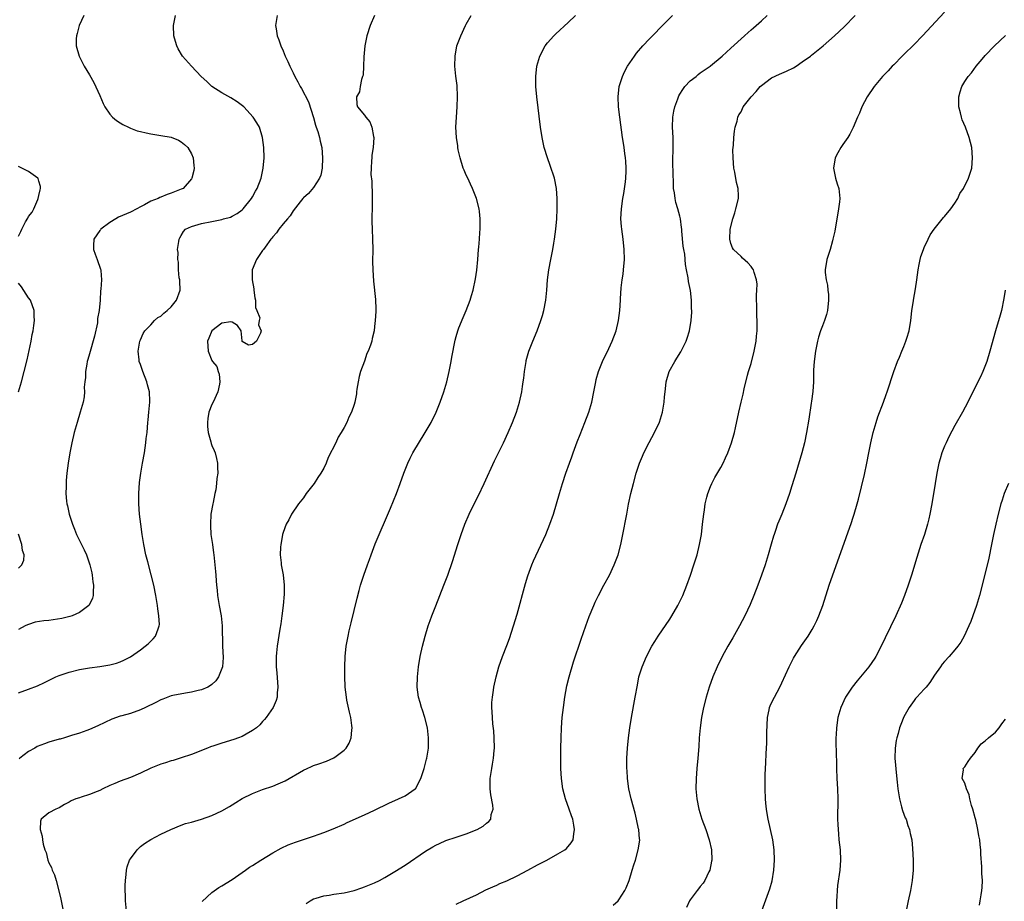
# Model space of a CAD drawing. Units: inches. Extents: x 2580000 to 2583000, y 1485000 to 1488000.
# Drawn here: x 2582271 to 2582465, y 1486391 to 1486564 of the extents above; entities that cross this region are included whole.
import ezdxf

# ---------------------------------------------------------------- set-up
doc = ezdxf.new("R2010")
doc.units = ezdxf.units.IN
doc.header["$MEASUREMENT"] = 0
doc.layers.add('LD25801485_10ft', color=83, linetype='Continuous')

msp = doc.modelspace()

# ---------------------------------------------------------------- linework, layer by layer
at = {"layer": 'LD25801485_10ft'}
for points, elevation in [([(2582271, 1486431.86), (2582273, 1486432.57), (2582274.75, 1486433.25), (2582276.11, 1486433.89), (2582278.39, 1486435), (2582279, 1486435.28), (2582281, 1486435.95), (2582283, 1486436.42), (2582285, 1486436.77), (2582287, 1486437.01), (2582289, 1486437.33), (2582290.29, 1486437.71), (2582291, 1486437.95), (2582291.74, 1486438.26), (2582293, 1486438.94), (2582295, 1486440.29), (2582295.93, 1486441), (2582296.51, 1486441.49), (2582297, 1486442.03), (2582297.5, 1486442.5), (2582297.92, 1486443), (2582298.44, 1486444.44), (2582298.69, 1486445), (2582298.71, 1486445.29), (2582298.63, 1486447), (2582298.39, 1486448.39), (2582298.33, 1486449), (2582298.21, 1486449.79), (2582298, 1486451), (2582297.59, 1486453), (2582297.07, 1486455.07), (2582296.41, 1486457.59), (2582296.06, 1486459), (2582295.64, 1486461), (2582295.31, 1486463), (2582295.03, 1486465), (2582294.79, 1486467), (2582294.66, 1486469), (2582294.67, 1486471), (2582294.81, 1486473.19), (2582295.03, 1486475), (2582295.38, 1486477), (2582295.77, 1486479), (2582296.07, 1486481), (2582296.14, 1486481.86), (2582296.28, 1486483), (2582296.46, 1486485), (2582296.52, 1486485.48), (2582296.66, 1486487), (2582296.83, 1486489), (2582296.83, 1486489.17), (2582296.76, 1486491), (2582296.39, 1486492.39), (2582296.26, 1486493), (2582295.46, 1486495), (2582295, 1486496.36), (2582294.76, 1486497), (2582294.71, 1486497.29), (2582294.52, 1486499), (2582294.89, 1486501), (2582295, 1486501.23), (2582295.52, 1486502.48), (2582295.82, 1486503), (2582297, 1486504.15), (2582297.72, 1486505), (2582298.4, 1486505.6), (2582299, 1486505.91), (2582299.56, 1486506.44), (2582300.25, 1486507), (2582301, 1486507.71), (2582302.09, 1486509), (2582302.76, 1486511), (2582302.75, 1486512.75), (2582302.7, 1486513), (2582302.57, 1486513.43), (2582302.45, 1486515), (2582302.48, 1486516.48), (2582302.31, 1486517), (2582302.38, 1486518.38), (2582302.3, 1486519), (2582302.54, 1486520.54), (2582302.59, 1486521), (2582302.74, 1486521.26), (2582303, 1486521.74), (2582303.45, 1486522.55), (2582303.87, 1486523), (2582305, 1486523.51), (2582305.67, 1486523.68), (2582307, 1486524.1), (2582309, 1486524.47), (2582311, 1486524.91), (2582311.31, 1486525), (2582312.68, 1486525.32), (2582313, 1486525.51), (2582313.97, 1486526.03), (2582315, 1486526.8), (2582315.18, 1486527), (2582316.81, 1486529), (2582317, 1486529.32), (2582317.57, 1486530.43), (2582317.94, 1486531), (2582318.72, 1486533), (2582319.12, 1486535), (2582319.27, 1486537), (2582319.25, 1486539), (2582319, 1486541), (2582318.35, 1486543), (2582317.86, 1486543.86), (2582317.16, 1486545), (2582315.28, 1486547), (2582314, 1486548), (2582312.78, 1486548.78), (2582311, 1486549.8), (2582309.01, 1486551), (2582308.02, 1486552.02), (2582306.92, 1486553), (2582305.01, 1486555), (2582303.26, 1486557), (2582302.43, 1486558.43), (2582302.13, 1486559), (2582301.87, 1486559.87), (2582301.56, 1486561), (2582301.48, 1486563), (2582301.88, 1486565)], 11610), ([(2582283.85, 1486565), (2582282.97, 1486563), (2582282.55, 1486561.45), (2582282.4, 1486561), (2582282.36, 1486560.36), (2582282.35, 1486559), (2582282.94, 1486557), (2582283.96, 1486555), (2582285, 1486553.32), (2582285.81, 1486551.81), (2582287, 1486549.24), (2582287.67, 1486547.67), (2582287.99, 1486547), (2582289, 1486545.58), (2582289.48, 1486545), (2582290.31, 1486544.31), (2582291, 1486543.9), (2582291.54, 1486543.54), (2582292.63, 1486543), (2582293, 1486542.84), (2582294.33, 1486542.33), (2582295, 1486542.15), (2582296.08, 1486541.92), (2582297, 1486541.69), (2582299, 1486541.39), (2582301.03, 1486541.03), (2582302.45, 1486540.45), (2582303, 1486540.12), (2582303.65, 1486539.65), (2582304.31, 1486539), (2582305, 1486537.77), (2582305.36, 1486537), (2582305.47, 1486535.47), (2582305.57, 1486535), (2582305.48, 1486534.52), (2582305.07, 1486533), (2582305, 1486532.9), (2582303.36, 1486531), (2582303, 1486530.83), (2582301.68, 1486530.32), (2582301, 1486530.04), (2582300.22, 1486529.78), (2582299, 1486529.26), (2582298.81, 1486529.19), (2582298.45, 1486529), (2582297, 1486528.45), (2582295.77, 1486527.77), (2582295, 1486527.39), (2582294.29, 1486527), (2582293, 1486526.34), (2582290.69, 1486525.31), (2582290.13, 1486525), (2582289, 1486524.3), (2582287.21, 1486523), (2582287.13, 1486522.87), (2582287, 1486522.72), (2582285.84, 1486521), (2582285.79, 1486519.79), (2582285.79, 1486519), (2582286.08, 1486518.08), (2582286.5, 1486517), (2582287.14, 1486515.14), (2582287.17, 1486515), (2582287.17, 1486514.83), (2582287.31, 1486513), (2582287.2, 1486511.2), (2582287.16, 1486510.85), (2582287.04, 1486509), (2582286.86, 1486507), (2582286.58, 1486505.42), (2582286.58, 1486505), (2582286.54, 1486504.54), (2582285.97, 1486501.97), (2582285, 1486498.45), (2582284.64, 1486497.36), (2582284.55, 1486497), (2582284.43, 1486496.43), (2582284.18, 1486495), (2582284.18, 1486493.82), (2582284.07, 1486493), (2582283.96, 1486491.96), (2582284.01, 1486491), (2582283.94, 1486490.06), (2582283.71, 1486489), (2582283.16, 1486487), (2582282.54, 1486485), (2582281.97, 1486483), (2582281.5, 1486481), (2582281.11, 1486479), (2582280.77, 1486477), (2582280.51, 1486475), (2582280.39, 1486473.61), (2582280.36, 1486473), (2582280.38, 1486472.38), (2582280.35, 1486471), (2582280.47, 1486469.53), (2582280.53, 1486469), (2582280.63, 1486468.63), (2582280.97, 1486467), (2582281.62, 1486465), (2582282.04, 1486464.04), (2582282.45, 1486463), (2582283.95, 1486459.95), (2582284.36, 1486459), (2582285.07, 1486457), (2582285.42, 1486455.42), (2582285.53, 1486455), (2582285.65, 1486453.65), (2582285.78, 1486453), (2582285.67, 1486451.67), (2582285.7, 1486451), (2582285.57, 1486450.43), (2582284.91, 1486449.09), (2582284.83, 1486449), (2582283, 1486447.65), (2582281.55, 1486447), (2582281.14, 1486446.86), (2582279.54, 1486446.46), (2582277, 1486446.1), (2582275.99, 1486446.01), (2582274.28, 1486445.72), (2582273, 1486445.31), (2582272.78, 1486445.22), (2582272.35, 1486445), (2582271, 1486444.28)], 11600), ([(2582321.88, 1486565), (2582321.55, 1486563), (2582321.63, 1486562.37), (2582321.84, 1486561), (2582322.17, 1486560.17), (2582322.54, 1486559), (2582323, 1486558), (2582323.43, 1486557), (2582323.95, 1486555.95), (2582324.36, 1486555), (2582325, 1486553.68), (2582325.3, 1486553), (2582325.94, 1486551.94), (2582326.37, 1486551), (2582326.63, 1486550.63), (2582328.01, 1486548.01), (2582329, 1486544.94), (2582329.41, 1486543.41), (2582329.53, 1486543), (2582329.81, 1486542.19), (2582330.14, 1486541), (2582330.28, 1486540.28), (2582330.61, 1486539), (2582330.79, 1486537), (2582330.71, 1486535), (2582330.42, 1486533.58), (2582330.19, 1486533), (2582329, 1486531.16), (2582327.99, 1486530.01), (2582327, 1486529.15), (2582326.87, 1486529), (2582326.38, 1486528.38), (2582325, 1486526.56), (2582324.43, 1486525.57), (2582323.85, 1486525), (2582323, 1486524), (2582322.2, 1486523), (2582321.74, 1486522.26), (2582321, 1486521.5), (2582320.81, 1486521.19), (2582320.64, 1486521), (2582319.47, 1486519.47), (2582319.14, 1486519), (2582319.09, 1486518.91), (2582319, 1486518.8), (2582317.78, 1486517), (2582316.92, 1486515), (2582316.91, 1486513), (2582317.25, 1486511.25), (2582317.27, 1486511), (2582317.48, 1486509.48), (2582317.59, 1486509), (2582317.59, 1486507.59), (2582317.87, 1486507), (2582318.45, 1486505.55), (2582318.32, 1486505), (2582318.18, 1486504.18), (2582318.74, 1486503), (2582318.56, 1486502.56), (2582317.77, 1486501), (2582317, 1486500.3), (2582316.19, 1486500.19), (2582315, 1486500.92), (2582314.97, 1486500.97), (2582314.96, 1486501.04), (2582314.76, 1486503), (2582314.08, 1486504.08), (2582313, 1486504.69), (2582312.77, 1486504.77), (2582311, 1486504.48), (2582309, 1486503.01), (2582308.43, 1486501.57), (2582308.15, 1486501), (2582308.29, 1486499), (2582309, 1486497.19), (2582309.13, 1486497), (2582310, 1486496), (2582310.29, 1486495), (2582310.48, 1486494.48), (2582310.6, 1486493), (2582310.54, 1486492.54), (2582310.21, 1486491), (2582309.27, 1486489), (2582309, 1486488.52), (2582308.44, 1486487), (2582308.22, 1486485.78), (2582308.14, 1486485), (2582308.18, 1486484.18), (2582308.29, 1486483), (2582308.79, 1486481.21), (2582308.86, 1486480.86), (2582309, 1486480.48), (2582309.47, 1486479.47), (2582309.66, 1486479), (2582309.93, 1486477.93), (2582310.13, 1486477), (2582310.16, 1486476.16), (2582310.17, 1486475), (2582310.02, 1486473.98), (2582309.96, 1486473), (2582309.78, 1486471.78), (2582309.6, 1486471), (2582309.26, 1486469.26), (2582309.19, 1486469), (2582308.85, 1486467), (2582308.72, 1486465), (2582308.72, 1486464.72), (2582308.85, 1486463), (2582309.13, 1486461), (2582309.34, 1486459.34), (2582309.4, 1486459), (2582309.73, 1486455.73), (2582309.77, 1486455), (2582309.89, 1486453.88), (2582309.93, 1486453), (2582310.06, 1486452.06), (2582310.16, 1486451), (2582310.48, 1486449), (2582310.83, 1486447), (2582311.04, 1486445), (2582311.13, 1486441), (2582311.22, 1486438.78), (2582311.11, 1486437), (2582311, 1486436.63), (2582310.35, 1486435), (2582309.79, 1486434.21), (2582309, 1486433.48), (2582308.73, 1486433.27), (2582308.2, 1486433), (2582307, 1486432.45), (2582306.31, 1486432.31), (2582305, 1486432), (2582303.82, 1486431.82), (2582301.32, 1486431.32), (2582301, 1486431.24), (2582299.37, 1486430.63), (2582299, 1486430.51), (2582298.01, 1486429.99), (2582295.95, 1486429), (2582295, 1486428.5), (2582293, 1486427.82), (2582291.32, 1486427.32), (2582291, 1486427.24), (2582289.35, 1486426.65), (2582287.97, 1486426.03), (2582286.62, 1486425.38), (2582285, 1486424.65), (2582284.47, 1486424.47), (2582283, 1486423.9), (2582281.47, 1486423.47), (2582280.04, 1486423), (2582279.22, 1486422.78), (2582279, 1486422.74), (2582277, 1486422.13), (2582276.16, 1486421.84), (2582274.72, 1486421.28), (2582274.24, 1486421), (2582273, 1486420.35), (2582271.3, 1486419), (2582271.14, 1486418.86)], 11620), ([(2582340.99, 1486565), (2582340.11, 1486563), (2582339.47, 1486561), (2582339.05, 1486559), (2582338.87, 1486556.87), (2582338.82, 1486555), (2582338.73, 1486553.27), (2582338.65, 1486553), (2582338.4, 1486552.4), (2582338.14, 1486551), (2582338.01, 1486549.99), (2582337.42, 1486549), (2582337.49, 1486547.49), (2582337.61, 1486547), (2582339, 1486545.4), (2582339.28, 1486545), (2582340.08, 1486544.08), (2582340.48, 1486543), (2582340.78, 1486541.22), (2582340.85, 1486541), (2582340.71, 1486539), (2582340.48, 1486537.52), (2582340.43, 1486537), (2582340.42, 1486536.42), (2582340.29, 1486535), (2582340.26, 1486533.74), (2582340.44, 1486532.44), (2582340.51, 1486529.49), (2582340.53, 1486529), (2582340.5, 1486527), (2582340.45, 1486525.55), (2582340.48, 1486524.48), (2582340.49, 1486523), (2582340.59, 1486521), (2582340.63, 1486519), (2582340.61, 1486516.61), (2582340.63, 1486515), (2582340.76, 1486512.76), (2582341.15, 1486509.15), (2582341.24, 1486507.24), (2582341.24, 1486507), (2582341.21, 1486506.79), (2582341.14, 1486505), (2582341, 1486503.82), (2582340.89, 1486503), (2582340.52, 1486501.48), (2582340.43, 1486501), (2582340.18, 1486500.18), (2582339.73, 1486499), (2582339.48, 1486498.52), (2582339, 1486497.05), (2582338.22, 1486495), (2582337.95, 1486494.05), (2582337.77, 1486493), (2582337.53, 1486491.53), (2582337.45, 1486491), (2582337.41, 1486490.59), (2582337.13, 1486489), (2582337, 1486488.5), (2582336.47, 1486487), (2582335.96, 1486486.04), (2582335.52, 1486485), (2582335, 1486483.99), (2582334.43, 1486483), (2582333.87, 1486482.13), (2582333.35, 1486481), (2582331.9, 1486478.1), (2582331.49, 1486477), (2582331, 1486476.02), (2582330.45, 1486475), (2582329.82, 1486474.18), (2582329.09, 1486473), (2582327.58, 1486471), (2582327, 1486470.21), (2582326.02, 1486469), (2582324.67, 1486467), (2582324.13, 1486465.87), (2582323.63, 1486465), (2582323, 1486463.35), (2582322.9, 1486463), (2582322.65, 1486461.35), (2582322.57, 1486461), (2582322.51, 1486460.51), (2582322.45, 1486459), (2582322.61, 1486457.39), (2582322.64, 1486457), (2582323.03, 1486455.03), (2582323.26, 1486453), (2582323.22, 1486451.22), (2582323.01, 1486449), (2582322.79, 1486447), (2582322.57, 1486445.43), (2582322.37, 1486444.37), (2582321.82, 1486441), (2582321.72, 1486439.72), (2582321.65, 1486439), (2582321.64, 1486438.36), (2582321.67, 1486437), (2582321.78, 1486435.78), (2582321.97, 1486433), (2582321.84, 1486431.84), (2582321.83, 1486431), (2582321.67, 1486430.33), (2582321.09, 1486429), (2582319.72, 1486427), (2582319.39, 1486426.61), (2582319, 1486426.21), (2582318.42, 1486425.58), (2582317.78, 1486425), (2582317, 1486424.43), (2582315.73, 1486423.73), (2582315, 1486423.3), (2582314.26, 1486423), (2582313.33, 1486422.67), (2582311, 1486421.98), (2582309.42, 1486421.42), (2582308.77, 1486421.23), (2582308.18, 1486421), (2582307, 1486420.51), (2582306.2, 1486420.2), (2582305, 1486419.75), (2582303, 1486419.07), (2582301.42, 1486418.58), (2582301, 1486418.48), (2582299.88, 1486418.12), (2582299, 1486417.87), (2582297, 1486417.07), (2582295, 1486416.09), (2582293, 1486415.23), (2582291, 1486414.5), (2582289.94, 1486414.06), (2582289, 1486413.67), (2582287.59, 1486413), (2582287, 1486412.69), (2582286.48, 1486412.48), (2582285, 1486411.87), (2582283.34, 1486411.34), (2582283, 1486411.25), (2582282.28, 1486411), (2582281.38, 1486410.62), (2582281, 1486410.37), (2582280.08, 1486409.92), (2582279, 1486409.26), (2582278.33, 1486409), (2582277, 1486408.26), (2582275.51, 1486407), (2582275.34, 1486406.66), (2582275.25, 1486405), (2582275.69, 1486403.69), (2582275.72, 1486403), (2582275.86, 1486402.14), (2582276.21, 1486401), (2582276.45, 1486400.45), (2582276.77, 1486399), (2582277, 1486398.46), (2582277.5, 1486397.5), (2582277.65, 1486397), (2582278.11, 1486396.11), (2582278.44, 1486395), (2582278.97, 1486392.97), (2582279.32, 1486391.32), (2582279.79, 1486389)], 11630), ([(2582292.23, 1486389), (2582292.07, 1486391), (2582292.05, 1486392.05), (2582292.01, 1486393), (2582292.01, 1486393.99), (2582292.03, 1486395), (2582292.16, 1486396.16), (2582292.22, 1486397), (2582292.37, 1486397.63), (2582292.85, 1486399), (2582293, 1486399.26), (2582294.31, 1486401), (2582294.65, 1486401.35), (2582295, 1486401.64), (2582295.77, 1486402.23), (2582297, 1486403.01), (2582299, 1486404.06), (2582300.98, 1486405.02), (2582303, 1486405.84), (2582303.85, 1486406.15), (2582305, 1486406.46), (2582307, 1486407.04), (2582309, 1486407.76), (2582311, 1486408.7), (2582312.47, 1486409.53), (2582313, 1486409.86), (2582313.72, 1486410.28), (2582315, 1486411.08), (2582317, 1486412.06), (2582319, 1486412.84), (2582321, 1486413.54), (2582322.05, 1486413.95), (2582323.41, 1486414.59), (2582327, 1486416.65), (2582327.73, 1486417), (2582328.61, 1486417.39), (2582329, 1486417.55), (2582330.07, 1486417.93), (2582331.56, 1486418.44), (2582333, 1486419.08), (2582333.42, 1486419.42), (2582335, 1486420.62), (2582335.38, 1486421), (2582336.02, 1486421.98), (2582336.42, 1486423), (2582336.51, 1486424.51), (2582336.6, 1486425), (2582336.55, 1486425.45), (2582336.32, 1486427), (2582336.09, 1486428.09), (2582335.56, 1486430.44), (2582335.45, 1486431), (2582335.19, 1486433), (2582335.12, 1486435.12), (2582335.14, 1486437), (2582335.23, 1486439), (2582335.44, 1486441), (2582335.66, 1486442.34), (2582335.79, 1486443), (2582336.03, 1486444.03), (2582336.37, 1486445.63), (2582337.54, 1486450.46), (2582337.97, 1486451.97), (2582338.25, 1486453), (2582338.89, 1486455), (2582339.58, 1486457), (2582339.97, 1486458.03), (2582340.31, 1486459), (2582341.14, 1486461.14), (2582344.12, 1486468.12), (2582345.3, 1486471), (2582346.04, 1486473), (2582346.73, 1486475), (2582347.52, 1486477), (2582348.01, 1486477.99), (2582348.54, 1486479), (2582350.96, 1486483), (2582352.09, 1486485), (2582353.08, 1486487), (2582353.9, 1486489), (2582354.59, 1486491), (2582355, 1486492.33), (2582355.2, 1486493), (2582355.68, 1486495), (2582356.07, 1486497), (2582356.19, 1486497.81), (2582356.81, 1486501.19), (2582357, 1486501.9), (2582357.32, 1486503), (2582357.56, 1486503.56), (2582358.37, 1486505.63), (2582359.02, 1486507), (2582359.77, 1486509), (2582360.05, 1486509.95), (2582360.34, 1486511), (2582360.81, 1486513.19), (2582361.08, 1486514.92), (2582361.27, 1486517), (2582361.42, 1486519), (2582361.47, 1486519.47), (2582361.59, 1486521), (2582361.65, 1486522.35), (2582361.73, 1486523), (2582361.77, 1486523.77), (2582361.74, 1486525), (2582361.58, 1486526.42), (2582361.53, 1486527), (2582361.02, 1486529), (2582360.26, 1486531), (2582359.83, 1486531.83), (2582359.3, 1486533), (2582359, 1486533.6), (2582358.57, 1486534.57), (2582358.42, 1486535), (2582357.81, 1486537), (2582357.45, 1486538.55), (2582357.37, 1486539), (2582357.34, 1486539.34), (2582357.06, 1486541), (2582356.98, 1486543), (2582357.07, 1486545), (2582357.23, 1486547), (2582357.31, 1486549), (2582357.19, 1486551.19), (2582356.95, 1486553.05), (2582356.75, 1486555), (2582356.8, 1486557), (2582357.18, 1486559), (2582357.92, 1486561), (2582358.87, 1486563), (2582359, 1486563.26), (2582359.98, 1486565)], 11640), ([(2582307.13, 1486390.87), (2582309, 1486392.6), (2582310.4, 1486393.6), (2582311, 1486393.95), (2582313, 1486395.2), (2582315, 1486396.56), (2582315.6, 1486397), (2582316.43, 1486397.57), (2582317, 1486397.92), (2582318.64, 1486399), (2582321, 1486400.43), (2582322.66, 1486401.34), (2582324.03, 1486401.97), (2582325.48, 1486402.52), (2582329, 1486403.69), (2582330.11, 1486404.11), (2582331, 1486404.4), (2582332.88, 1486405.12), (2582335, 1486406.07), (2582335.63, 1486406.37), (2582339, 1486407.87), (2582341, 1486408.82), (2582343.81, 1486410.19), (2582345.72, 1486411), (2582347, 1486411.62), (2582349, 1486412.96), (2582349.04, 1486413), (2582350.1, 1486415), (2582350.72, 1486417), (2582351, 1486418.01), (2582351.19, 1486418.81), (2582351.25, 1486419), (2582351.58, 1486421), (2582351.62, 1486423), (2582351.38, 1486425), (2582350.89, 1486427), (2582350.43, 1486428.43), (2582350.22, 1486429), (2582349.96, 1486429.96), (2582349.65, 1486431), (2582349.39, 1486433), (2582349.43, 1486435), (2582349.64, 1486437), (2582349.98, 1486439), (2582350.42, 1486441), (2582350.93, 1486443), (2582351.54, 1486445), (2582351.91, 1486446.09), (2582352.24, 1486447), (2582353, 1486448.98), (2582354.62, 1486453), (2582355.38, 1486455), (2582356.3, 1486457.7), (2582357.33, 1486461), (2582357.98, 1486463), (2582358.73, 1486465), (2582359.61, 1486467), (2582360.72, 1486469.28), (2582361.39, 1486470.61), (2582362.54, 1486473), (2582364.55, 1486477.45), (2582366.33, 1486481), (2582367.27, 1486483), (2582368.1, 1486485), (2582368.85, 1486487), (2582369.47, 1486489), (2582369.91, 1486491), (2582370.05, 1486492.05), (2582370.2, 1486493), (2582370.29, 1486493.71), (2582370.42, 1486495), (2582370.75, 1486497), (2582370.8, 1486497.2), (2582371.3, 1486499), (2582372.09, 1486501), (2582372.93, 1486503), (2582373.69, 1486505), (2582373.99, 1486506.01), (2582374.26, 1486507), (2582374.62, 1486509), (2582374.83, 1486511), (2582374.98, 1486513), (2582375.23, 1486515), (2582375.6, 1486517), (2582376.02, 1486519), (2582376.23, 1486520.23), (2582376.37, 1486521), (2582376.62, 1486523), (2582376.78, 1486525), (2582376.87, 1486527), (2582376.87, 1486529), (2582376.71, 1486531), (2582376.32, 1486533), (2582375.51, 1486535.51), (2582374.95, 1486537), (2582374.34, 1486539), (2582373.9, 1486541), (2582373.58, 1486543), (2582372.86, 1486549), (2582372.68, 1486551), (2582372.67, 1486553), (2582372.9, 1486555), (2582373.47, 1486557), (2582374.52, 1486559), (2582375, 1486559.61), (2582376.21, 1486561), (2582376.61, 1486561.39), (2582379, 1486563.59), (2582380.48, 1486565)], 11650), ([(2582327.52, 1486390.48), (2582328.32, 1486391), (2582329, 1486391.38), (2582329.5, 1486391.5), (2582331, 1486391.97), (2582332.09, 1486392.09), (2582333, 1486392.26), (2582335, 1486392.57), (2582336.97, 1486393.03), (2582338.47, 1486393.53), (2582339, 1486393.73), (2582341, 1486394.55), (2582341.94, 1486395), (2582343, 1486395.55), (2582345, 1486396.73), (2582347, 1486398.02), (2582351, 1486400.75), (2582352.41, 1486401.59), (2582353, 1486401.91), (2582353.74, 1486402.26), (2582355, 1486402.81), (2582357, 1486403.5), (2582357.78, 1486403.78), (2582359, 1486404.17), (2582361.12, 1486405), (2582362.36, 1486405.64), (2582363, 1486406.22), (2582363.45, 1486406.55), (2582363.81, 1486407), (2582363.93, 1486407.93), (2582364.28, 1486409), (2582364.23, 1486409.77), (2582363.84, 1486411.84), (2582363.69, 1486413), (2582363.7, 1486415), (2582363.81, 1486415.81), (2582364.01, 1486417), (2582364.18, 1486417.82), (2582364.37, 1486419), (2582364.5, 1486420.5), (2582364.56, 1486421), (2582364.52, 1486423), (2582364.4, 1486424.4), (2582364.23, 1486425.77), (2582364.14, 1486427), (2582364.13, 1486428.13), (2582364.06, 1486429), (2582364.06, 1486429.94), (2582364.15, 1486431), (2582364.36, 1486432.36), (2582364.43, 1486433), (2582364.87, 1486435), (2582365.44, 1486437), (2582366.15, 1486439), (2582367, 1486441.16), (2582367.48, 1486442.52), (2582368.29, 1486445), (2582369, 1486447.33), (2582370.66, 1486453.34), (2582371.13, 1486454.87), (2582371.91, 1486457), (2582372.22, 1486457.78), (2582374.63, 1486463), (2582375.45, 1486465), (2582376.13, 1486467), (2582377.32, 1486471), (2582377.94, 1486473), (2582378.59, 1486475), (2582379.28, 1486477), (2582379.74, 1486478.26), (2582379.99, 1486479), (2582380.8, 1486481.2), (2582381.36, 1486482.64), (2582382.34, 1486485), (2582383.1, 1486487), (2582383.68, 1486489), (2582384.08, 1486491), (2582384.44, 1486493), (2582384.55, 1486493.45), (2582384.98, 1486495), (2582385.77, 1486497), (2582387, 1486499.55), (2582387.67, 1486501), (2582388.44, 1486503), (2582388.94, 1486505), (2582389.2, 1486507), (2582389.31, 1486509), (2582389.31, 1486509.31), (2582389.46, 1486511.46), (2582389.66, 1486513), (2582389.84, 1486514.16), (2582389.93, 1486515), (2582390.09, 1486517), (2582390.05, 1486519), (2582389.83, 1486521), (2582389.55, 1486523), (2582389.5, 1486523.51), (2582389.41, 1486525), (2582389.52, 1486527), (2582389.8, 1486529), (2582389.97, 1486529.97), (2582390.28, 1486532.28), (2582390.34, 1486533), (2582390.4, 1486534.4), (2582390.4, 1486535), (2582390.34, 1486536.34), (2582390.28, 1486537), (2582390.16, 1486537.84), (2582390.03, 1486539), (2582389.91, 1486539.91), (2582389.73, 1486541), (2582389.16, 1486545), (2582388.92, 1486547), (2582388.84, 1486549), (2582389.08, 1486551), (2582389.7, 1486553), (2582390.11, 1486553.89), (2582390.71, 1486555), (2582392.06, 1486557), (2582392.46, 1486557.54), (2582393.68, 1486559), (2582395, 1486560.4), (2582395.58, 1486561), (2582397.6, 1486563), (2582399.52, 1486565)], 11660), ([(2582357, 1486390.33), (2582358.4, 1486391), (2582361, 1486392.19), (2582362.88, 1486393.12), (2582364.25, 1486393.75), (2582365, 1486394.08), (2582365.63, 1486394.37), (2582367, 1486394.93), (2582369, 1486395.88), (2582371.11, 1486397), (2582373, 1486398.03), (2582374.86, 1486399), (2582377, 1486400.19), (2582378.38, 1486401), (2582378.72, 1486401.28), (2582379.65, 1486402.35), (2582380.02, 1486403), (2582380.14, 1486404.14), (2582380.3, 1486405), (2582380.16, 1486405.84), (2582379.92, 1486407), (2582379.67, 1486407.67), (2582379.23, 1486409), (2582378.51, 1486411), (2582377.96, 1486413), (2582377.69, 1486415), (2582377.62, 1486417), (2582377.6, 1486421), (2582377.63, 1486423), (2582377.71, 1486425), (2582377.87, 1486427), (2582378.09, 1486429), (2582378.36, 1486431), (2582378.78, 1486433.22), (2582379.23, 1486435), (2582380.08, 1486437.92), (2582381.57, 1486442.43), (2582382.48, 1486445), (2582383.17, 1486446.83), (2582384.06, 1486449), (2582384.35, 1486449.65), (2582385, 1486451), (2582386.05, 1486453), (2582387.14, 1486455), (2582388.09, 1486457), (2582388.35, 1486457.65), (2582388.83, 1486459), (2582389.37, 1486461), (2582389.8, 1486463), (2582389.96, 1486463.97), (2582390.31, 1486465.69), (2582390.54, 1486467), (2582390.91, 1486468.91), (2582391.36, 1486471), (2582391.85, 1486473), (2582392.42, 1486475), (2582393.08, 1486477), (2582393.63, 1486478.37), (2582393.91, 1486479), (2582394.94, 1486481.06), (2582396, 1486483), (2582396.95, 1486485.05), (2582397.57, 1486487), (2582397.91, 1486489), (2582397.98, 1486490.02), (2582398.07, 1486491), (2582398.23, 1486492.23), (2582398.29, 1486493), (2582398.89, 1486495), (2582399.99, 1486497), (2582400.4, 1486497.6), (2582401.15, 1486498.85), (2582402.24, 1486501), (2582402.44, 1486501.56), (2582402.86, 1486503), (2582403.18, 1486505), (2582403.31, 1486506.69), (2582403.32, 1486507), (2582403.3, 1486507.3), (2582403.3, 1486509), (2582403.1, 1486510.9), (2582402.69, 1486512.69), (2582402.61, 1486513.39), (2582402.26, 1486515), (2582402.06, 1486516.06), (2582401.94, 1486518.06), (2582401.77, 1486519), (2582401.63, 1486519.63), (2582401.39, 1486522.61), (2582401.35, 1486523), (2582401.32, 1486523.32), (2582401.12, 1486525), (2582401, 1486525.53), (2582400.61, 1486527), (2582400.22, 1486528.22), (2582400.04, 1486529), (2582399.91, 1486530.09), (2582399.75, 1486531), (2582399.72, 1486531.72), (2582399.69, 1486534.31), (2582399.63, 1486535.63), (2582399.63, 1486537), (2582399.68, 1486538.32), (2582399.65, 1486539.65), (2582399.66, 1486541), (2582399.56, 1486543), (2582399.59, 1486545), (2582399.8, 1486546.2), (2582399.98, 1486547), (2582400.61, 1486548.61), (2582400.8, 1486549.2), (2582401, 1486549.48), (2582401.54, 1486550.46), (2582401.99, 1486551), (2582403, 1486552.12), (2582404.19, 1486553), (2582404.6, 1486553.4), (2582405, 1486553.71), (2582405.76, 1486554.24), (2582406.91, 1486555), (2582407, 1486555.09), (2582409.28, 1486557), (2582411, 1486558.52), (2582413.69, 1486561), (2582414.38, 1486561.62), (2582415, 1486562.14), (2582415.45, 1486562.55), (2582415.98, 1486563), (2582417, 1486563.92), (2582418.13, 1486565)], 11670), ([(2582387.89, 1486390.11), (2582388.85, 1486391), (2582389, 1486391.17), (2582390.15, 1486393), (2582390.44, 1486393.56), (2582391, 1486395), (2582391.63, 1486397), (2582391.93, 1486398.07), (2582392.24, 1486399), (2582392.82, 1486401), (2582393.09, 1486402.91), (2582393.09, 1486403), (2582393.07, 1486403.07), (2582392.91, 1486405), (2582392.88, 1486405.12), (2582392.48, 1486407), (2582392.18, 1486408.18), (2582391.4, 1486411), (2582390.94, 1486413), (2582390.67, 1486415), (2582390.6, 1486416.6), (2582390.57, 1486417), (2582390.57, 1486417.43), (2582390.59, 1486419), (2582390.69, 1486421), (2582390.86, 1486423), (2582391.12, 1486425), (2582391.45, 1486427), (2582392.22, 1486431), (2582392.63, 1486433.37), (2582392.95, 1486435), (2582393.58, 1486437), (2582394.45, 1486439), (2582395.5, 1486441), (2582396.06, 1486441.94), (2582396.74, 1486443), (2582399, 1486446.34), (2582399.43, 1486447), (2582400.6, 1486449), (2582401.57, 1486451), (2582402.38, 1486453), (2582403.09, 1486455), (2582403.75, 1486457), (2582404.36, 1486459), (2582404.86, 1486461), (2582405.21, 1486463), (2582405.45, 1486465), (2582405.68, 1486467), (2582405.81, 1486467.81), (2582405.97, 1486469), (2582406.31, 1486470.31), (2582406.45, 1486471), (2582407, 1486472.41), (2582407.25, 1486473), (2582407.85, 1486474.15), (2582409, 1486476.15), (2582409.46, 1486477), (2582409.98, 1486478.02), (2582410.4, 1486479), (2582411.14, 1486481), (2582411.7, 1486483), (2582411.92, 1486483.92), (2582412.59, 1486487), (2582413.05, 1486489), (2582413.44, 1486490.56), (2582413.62, 1486491.62), (2582414.28, 1486494.28), (2582414.49, 1486495), (2582415, 1486496.61), (2582415.61, 1486499), (2582415.96, 1486501), (2582416.04, 1486501.96), (2582416.14, 1486503), (2582416.18, 1486504.18), (2582416.17, 1486505), (2582416.09, 1486505.91), (2582416.08, 1486507), (2582416.11, 1486508.11), (2582416.04, 1486509), (2582416.01, 1486509.99), (2582416.11, 1486511), (2582416.14, 1486512.14), (2582416.04, 1486513), (2582415.56, 1486514.44), (2582415.42, 1486515), (2582415.26, 1486515.26), (2582415, 1486515.66), (2582414.35, 1486516.35), (2582413.29, 1486517.29), (2582413, 1486517.6), (2582411.53, 1486519), (2582411.32, 1486519.32), (2582411, 1486520.19), (2582410.78, 1486521), (2582410.89, 1486523), (2582411.41, 1486525), (2582411.8, 1486526.2), (2582412.01, 1486527), (2582412.47, 1486529), (2582412.48, 1486529.53), (2582412.44, 1486531), (2582412.14, 1486532.14), (2582411.79, 1486534.21), (2582411.61, 1486535), (2582411.43, 1486537), (2582411.41, 1486538.59), (2582411.43, 1486539), (2582411.49, 1486539.49), (2582411.58, 1486541), (2582411.73, 1486542.27), (2582411.87, 1486543), (2582412.23, 1486544.23), (2582412.39, 1486545), (2582412.58, 1486545.42), (2582413, 1486546.01), (2582413.41, 1486547), (2582414.97, 1486549), (2582415.95, 1486550.05), (2582416.77, 1486551), (2582417, 1486551.2), (2582419, 1486552.69), (2582420.54, 1486553.46), (2582421.94, 1486554.06), (2582423.3, 1486554.7), (2582423.81, 1486555), (2582425, 1486555.84), (2582426.68, 1486557), (2582426.85, 1486557.15), (2582429.16, 1486559), (2582431.39, 1486561), (2582433.24, 1486562.76), (2582435.46, 1486565)], 11680), ([(2582453, 1486565.65), (2582448.68, 1486561), (2582447, 1486559.3), (2582445, 1486557.32), (2582444.65, 1486557), (2582443, 1486555.3), (2582442.68, 1486555), (2582441.89, 1486554.11), (2582440.81, 1486553), (2582439.13, 1486551), (2582437.78, 1486549), (2582436.72, 1486547), (2582436.25, 1486545.75), (2582435.88, 1486545), (2582435.01, 1486542.99), (2582434.37, 1486541.63), (2582433.99, 1486541), (2582433, 1486539.65), (2582432.59, 1486539), (2582432.01, 1486537.99), (2582431.52, 1486537), (2582431.17, 1486535), (2582431.57, 1486533), (2582431.9, 1486531.9), (2582432.21, 1486531), (2582432.41, 1486529), (2582432.35, 1486528.35), (2582432.18, 1486527), (2582431.4, 1486522.6), (2582431.07, 1486521), (2582431, 1486520.7), (2582430.53, 1486519), (2582429.89, 1486517), (2582429.55, 1486515), (2582429.56, 1486514.44), (2582429.73, 1486513), (2582429.98, 1486511.98), (2582430.07, 1486511), (2582430.17, 1486510.17), (2582430.21, 1486509), (2582430.02, 1486507), (2582429.8, 1486506.2), (2582429.41, 1486505), (2582429, 1486504.01), (2582428.63, 1486503), (2582428.23, 1486501.77), (2582428.05, 1486501), (2582427.63, 1486499), (2582427.35, 1486497), (2582427.27, 1486495.27), (2582427.23, 1486494.77), (2582427.22, 1486493), (2582427.08, 1486491.08), (2582426.82, 1486489.18), (2582426.78, 1486488.78), (2582426.33, 1486485.67), (2582425.88, 1486483), (2582425.44, 1486481), (2582424.92, 1486479), (2582423.76, 1486475), (2582423, 1486472.51), (2582422.51, 1486471), (2582421.8, 1486469), (2582421, 1486466.95), (2582420.42, 1486465.58), (2582420.19, 1486465), (2582419.76, 1486463.76), (2582419.48, 1486463), (2582419.36, 1486462.64), (2582418.91, 1486461.09), (2582418.32, 1486459), (2582417.71, 1486457), (2582417.03, 1486455), (2582416.3, 1486453), (2582415.53, 1486451), (2582414.78, 1486449.22), (2582413.75, 1486447), (2582412.7, 1486445), (2582411.36, 1486442.64), (2582410.39, 1486441), (2582409.31, 1486439), (2582408.32, 1486437), (2582407.45, 1486435), (2582406.73, 1486433), (2582406.13, 1486431), (2582405.62, 1486429), (2582405.22, 1486427), (2582404.95, 1486424.95), (2582404.79, 1486423), (2582404.68, 1486421.32), (2582404.49, 1486419), (2582404.29, 1486417), (2582404.16, 1486415), (2582404.15, 1486413), (2582404.31, 1486411), (2582404.7, 1486409), (2582405.31, 1486407), (2582406.06, 1486405), (2582406.74, 1486403), (2582407.17, 1486401), (2582407.24, 1486399), (2582407.21, 1486398.8), (2582406.84, 1486397), (2582406.66, 1486396.66), (2582405.88, 1486395), (2582405.54, 1486394.46), (2582405, 1486393.81), (2582404.65, 1486393.34), (2582404.36, 1486393), (2582403, 1486391.15), (2582402.9, 1486391), (2582402.3, 1486389.7)], 11690), ([(2582417.07, 1486389), (2582418.66, 1486393.34), (2582419.11, 1486394.89), (2582419.47, 1486397), (2582419.58, 1486399), (2582419.5, 1486401), (2582419.22, 1486403), (2582418.79, 1486405), (2582418.33, 1486407), (2582418.15, 1486408.15), (2582417.98, 1486409), (2582417.85, 1486410.15), (2582417.78, 1486411), (2582417.71, 1486413), (2582417.74, 1486415.74), (2582417.79, 1486417), (2582417.87, 1486418.13), (2582417.92, 1486419.92), (2582418.06, 1486421.94), (2582418.09, 1486423), (2582418.09, 1486424.09), (2582418.18, 1486427), (2582418.52, 1486428.52), (2582418.61, 1486429), (2582418.72, 1486429.28), (2582419, 1486429.88), (2582419.56, 1486431), (2582420.61, 1486433), (2582421, 1486433.8), (2582422.47, 1486437), (2582423.32, 1486438.68), (2582423.5, 1486439), (2582424.86, 1486441.14), (2582426.2, 1486443), (2582427, 1486444.32), (2582427.4, 1486445), (2582427.91, 1486446.09), (2582428.32, 1486447), (2582429.06, 1486449), (2582430.32, 1486453), (2582433.63, 1486462.37), (2582434.69, 1486465.31), (2582435, 1486466.21), (2582435.26, 1486467), (2582435.85, 1486469), (2582436.1, 1486469.9), (2582437.25, 1486474.75), (2582437.74, 1486477), (2582438.14, 1486479), (2582438.51, 1486481), (2582438.95, 1486483), (2582439.54, 1486485), (2582439.89, 1486486.11), (2582440.97, 1486488.97), (2582441.52, 1486490.48), (2582441.72, 1486491), (2582443.02, 1486495.02), (2582443.75, 1486497), (2582444.15, 1486497.85), (2582444.59, 1486499), (2582445, 1486499.92), (2582445.41, 1486501), (2582445.57, 1486501.57), (2582446.03, 1486503), (2582446.37, 1486505), (2582446.4, 1486505.6), (2582446.59, 1486507), (2582446.87, 1486508.87), (2582446.88, 1486509), (2582447.28, 1486511.28), (2582447.53, 1486513), (2582447.79, 1486515), (2582448.01, 1486516.01), (2582448.19, 1486517), (2582448.36, 1486517.64), (2582448.84, 1486519), (2582449, 1486519.37), (2582449.75, 1486521), (2582450.16, 1486521.84), (2582450.95, 1486523), (2582452.76, 1486525.24), (2582453, 1486525.47), (2582454.22, 1486527), (2582455, 1486528.11), (2582455.57, 1486529), (2582456.02, 1486529.98), (2582456.73, 1486531), (2582457.71, 1486533), (2582458, 1486534), (2582458.32, 1486535), (2582458.5, 1486537), (2582458.33, 1486539), (2582457.83, 1486541), (2582457.09, 1486543), (2582456.46, 1486544.46), (2582456.31, 1486545), (2582456.13, 1486545.87), (2582455.83, 1486547), (2582455.81, 1486549), (2582456.06, 1486549.94), (2582456.38, 1486551), (2582457, 1486552.03), (2582457.62, 1486553), (2582458.27, 1486553.73), (2582459.22, 1486555), (2582460.4, 1486556.4), (2582461, 1486557.1), (2582462.8, 1486559), (2582464.95, 1486561.05)], 11700), ([(2582271, 1486521.6), (2582271.51, 1486522.49), (2582271.71, 1486523), (2582272.41, 1486524.41), (2582272.84, 1486525.16), (2582273, 1486525.49), (2582273.69, 1486526.31), (2582274.05, 1486527), (2582274.81, 1486528.81), (2582274.91, 1486529), (2582275, 1486529.57), (2582275.31, 1486530.69), (2582275.38, 1486531), (2582275.38, 1486531.38), (2582275, 1486532.39), (2582274.91, 1486532.91), (2582274.85, 1486533), (2582273, 1486534.34), (2582271.71, 1486535), (2582271, 1486535.3)], 11590), ([(2582271.03, 1486491), (2582271.63, 1486493), (2582272.15, 1486495), (2582272.71, 1486497.29), (2582273.51, 1486501), (2582273.73, 1486502.27), (2582273.89, 1486503), (2582274.05, 1486504.05), (2582274.15, 1486505), (2582274.1, 1486505.9), (2582274.09, 1486507), (2582273.35, 1486509), (2582273, 1486509.47), (2582271.64, 1486511.64), (2582271, 1486512.35)], 11590), ([(2582464.9, 1486511), (2582464.64, 1486509.36), (2582464.15, 1486507), (2582463.93, 1486506.08), (2582462.98, 1486503), (2582461.89, 1486499), (2582461.29, 1486497), (2582460.51, 1486495), (2582460.03, 1486493.97), (2582459.56, 1486493), (2582457.55, 1486489), (2582456.51, 1486487), (2582455, 1486484.38), (2582453.84, 1486482.16), (2582453.29, 1486481), (2582453, 1486480.32), (2582452.48, 1486479), (2582452.13, 1486477.87), (2582451.88, 1486477), (2582451.46, 1486475), (2582451.13, 1486473), (2582450.52, 1486469), (2582450.13, 1486467), (2582449.91, 1486466.08), (2582449.63, 1486465), (2582449.03, 1486462.97), (2582448.35, 1486461), (2582447.52, 1486458.48), (2582446.47, 1486455), (2582445.83, 1486453), (2582445.13, 1486451), (2582444.52, 1486449.48), (2582443.4, 1486447), (2582441.33, 1486442.67), (2582440.54, 1486441), (2582439.49, 1486439), (2582439.3, 1486438.7), (2582438.14, 1486437), (2582436.46, 1486435), (2582435.81, 1486434.19), (2582434.81, 1486433), (2582433.55, 1486431), (2582432.64, 1486429), (2582432.04, 1486427), (2582431.73, 1486425), (2582431.69, 1486423.69), (2582431.65, 1486423), (2582431.64, 1486422.36), (2582431.72, 1486419.72), (2582431.73, 1486418.27), (2582431.76, 1486417), (2582431.84, 1486415), (2582431.95, 1486413), (2582432, 1486411), (2582431.98, 1486407), (2582432.02, 1486405.98), (2582432.07, 1486405), (2582432.16, 1486404.16), (2582432.25, 1486403), (2582432.45, 1486401), (2582432.53, 1486399), (2582432.4, 1486397), (2582431.98, 1486394.02), (2582431.87, 1486393), (2582431.81, 1486391.81), (2582431.75, 1486391), (2582431.71, 1486387.71)], 11710), ([(2582465.53, 1486473), (2582464.73, 1486471), (2582464.3, 1486469.7), (2582464.08, 1486469), (2582463.55, 1486467), (2582463.07, 1486465), (2582462.64, 1486463), (2582462.24, 1486461), (2582461.67, 1486458.33), (2582460.39, 1486453), (2582459.85, 1486451), (2582459.24, 1486449), (2582458.55, 1486447), (2582458.13, 1486445.87), (2582457.78, 1486445), (2582456.86, 1486443), (2582456.16, 1486441.84), (2582455.59, 1486441), (2582455, 1486440.33), (2582453.92, 1486439), (2582453, 1486438.01), (2582452.54, 1486437.46), (2582452.18, 1486437), (2582451, 1486435.35), (2582450.11, 1486433.89), (2582449.39, 1486433), (2582449, 1486432.56), (2582447.52, 1486431), (2582447.28, 1486430.72), (2582447, 1486430.37), (2582446.02, 1486429), (2582445, 1486427.11), (2582444.39, 1486425.61), (2582444.16, 1486425), (2582443.85, 1486423.85), (2582443.59, 1486423), (2582443.49, 1486422.51), (2582443.27, 1486421), (2582443.23, 1486419), (2582443.52, 1486415.52), (2582443.68, 1486414.32), (2582443.8, 1486413), (2582444.13, 1486411), (2582444.56, 1486409.44), (2582444.73, 1486408.73), (2582445.28, 1486407.28), (2582445.42, 1486407), (2582445.79, 1486405.79), (2582446.11, 1486405), (2582446.23, 1486404.23), (2582446.53, 1486403), (2582446.71, 1486401.29), (2582446.82, 1486399), (2582446.81, 1486397), (2582446.63, 1486395), (2582446.29, 1486393), (2582445.87, 1486391), (2582445.47, 1486389)], 11720), ([(2582271, 1486456.38), (2582271.65, 1486457), (2582272.06, 1486457.94), (2582272.12, 1486459), (2582271.82, 1486459.82), (2582271.71, 1486461), (2582271, 1486463.04)], 11590), ([(2582459.85, 1486390.15), (2582460.02, 1486391), (2582460.18, 1486392.18), (2582460.32, 1486393), (2582460.38, 1486393.62), (2582460.42, 1486395), (2582460.34, 1486396.34), (2582460.34, 1486397), (2582460.32, 1486397.68), (2582460.12, 1486400.12), (2582460.09, 1486401), (2582460.02, 1486401.98), (2582459.91, 1486403), (2582459.73, 1486403.73), (2582459.55, 1486405), (2582459.11, 1486406.89), (2582459, 1486407.31), (2582458.53, 1486409), (2582458.29, 1486409.71), (2582457.95, 1486411), (2582457.84, 1486411.84), (2582457.29, 1486413), (2582457, 1486414.09), (2582456.45, 1486415), (2582456.73, 1486416.73), (2582456.67, 1486417), (2582456.82, 1486417.18), (2582457, 1486417.32), (2582457.63, 1486418.37), (2582458.08, 1486419), (2582459, 1486420.16), (2582459.56, 1486421), (2582460.18, 1486421.82), (2582461, 1486422.44), (2582461.62, 1486423), (2582463, 1486424.16), (2582463.7, 1486425), (2582464.26, 1486425.74), (2582465, 1486426.67)], 11730)]:
    msp.add_lwpolyline(points, dxfattribs=dict(at, elevation=elevation))

doc.saveas('drawing.dxf')
